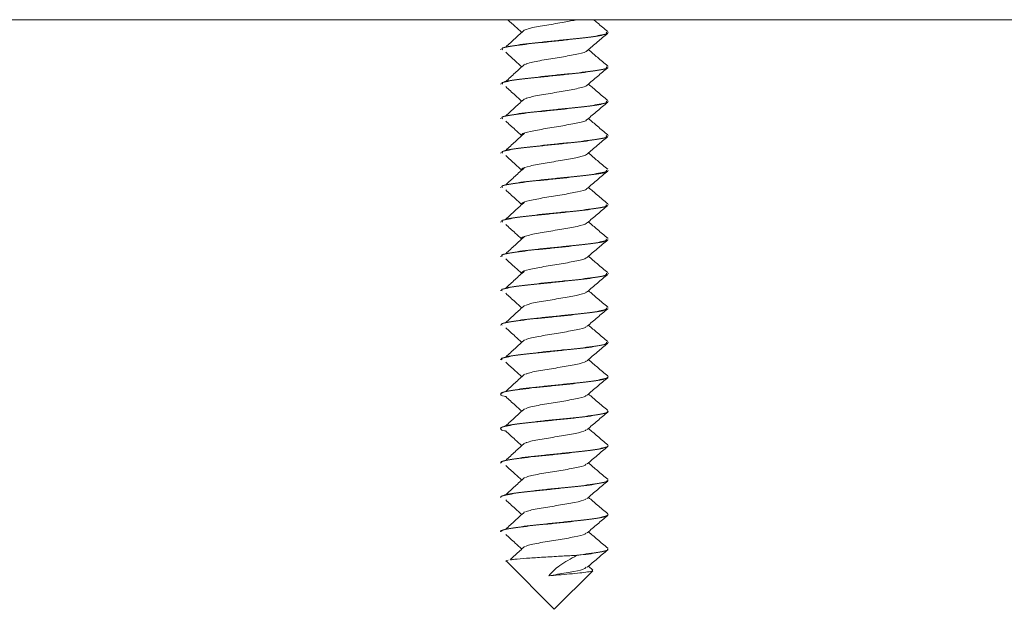
# Paper-space layout 'Sheet3' of a CAD drawing. Units: inches. Extents: x 0.3 to 10.6, y 0.2 to 8.2.
# Drawn here: x 6.3 to 6.5, y 4.4 to 4.5 of the extents above; entities that cross this region are included whole.
import ezdxf

# ---------------------------------------------------------------- set-up
doc = ezdxf.new("R2010")
doc.units = ezdxf.units.IN
doc.header["$MEASUREMENT"] = 0

psp = doc.layouts.new('Sheet3')

# ---------------------------------------------------------------- linework, layer by layer
at = {"color": 7, "linetype": 'Continuous', "lineweight": 15}
for p, q in [((1.93404, 4.45333), (6.93404, 4.45333)), ((6.43348, 4.45146), (6.43348, 4.45151)), ((6.41786, 4.44901), (6.41786, 4.44896)), ((6.43348, 4.44646), (6.43348, 4.44651)), ((6.41786, 4.44401), (6.41786, 4.44396)), ((6.43348, 4.44146), (6.43348, 4.44151)), ((6.41786, 4.43901), (6.41786, 4.43896)), ((6.43348, 4.43646), (6.43348, 4.43651)), ((6.41786, 4.43401), (6.41786, 4.43396)), ((6.43348, 4.43146), (6.43348, 4.43151)), ((6.41786, 4.42901), (6.41786, 4.42896)), ((6.43348, 4.42646), (6.43348, 4.42651)), ((6.41786, 4.42401), (6.41786, 4.42396)), ((6.43348, 4.42146), (6.43348, 4.42151)), ((6.41786, 4.41901), (6.41786, 4.41896)), ((6.43348, 4.41646), (6.43348, 4.41651)), ((6.41786, 4.41401), (6.41786, 4.41396)), ((6.43348, 4.41146), (6.43348, 4.41151)), ((6.41786, 4.40901), (6.41786, 4.40896)), ((6.43348, 4.40646), (6.43348, 4.40651)), ((6.41786, 4.40401), (6.41786, 4.40396)), ((6.43348, 4.40146), (6.43348, 4.40151)), ((6.41786, 4.39901), (6.41786, 4.39896)), ((6.43348, 4.39646), (6.43348, 4.39651)), ((6.41786, 4.39401), (6.41786, 4.39396)), ((6.43348, 4.39146), (6.43348, 4.39151)), ((6.41786, 4.38901), (6.41786, 4.38896)), ((6.43348, 4.38646), (6.43348, 4.38651)), ((6.41786, 4.38401), (6.41786, 4.38396)), ((6.43348, 4.38146), (6.43348, 4.38151)), ((6.41786, 4.37901), (6.41786, 4.37896)), ((6.43348, 4.37646), (6.43348, 4.37651)), ((6.4187, 4.37471), (6.42567, 4.36773)), ((6.4289, 4.37555), (6.42844, 4.37555)), ((6.42567, 4.36773), (6.43125, 4.37331)), ((6.43127, 4.37343), (6.43062, 4.37398))]:
    psp.add_line(p, q, dxfattribs=at)
for points, knots in [([(6.41891, 4.45333), (6.41927, 4.45301), (6.41995, 4.45239), (6.42061, 4.45178), (6.42093, 4.45148)], [0, 0, 0, 0, 0.5274577, 1, 1, 1, 1]), ([(6.42893, 4.45333), (6.42835, 4.45321), (6.42707, 4.45295), (6.42452, 4.45255), (6.42235, 4.45218), (6.42171, 4.45195), (6.42145, 4.45185)], [0, 0, 0, 0, 0.244776, 0.528233, 0.811039, 1, 1, 1, 1]), ([(6.43342, 4.45161), (6.43292, 4.45203), (6.43224, 4.4526), (6.43157, 4.45318), (6.43139, 4.45333)], [0, 0, 0, 0, 0.734764, 1, 1, 1, 1]), ([(6.42134, 4.45186), (6.42088, 4.45144), (6.41998, 4.45061), (6.41906, 4.44978), (6.41861, 4.44936)], [0, 0, 0, 0, 0.499862, 1, 1, 1, 1]), ([(6.43324, 4.45136), (6.43326, 4.45133), (6.43334, 4.45123), (6.43255, 4.45106), (6.43139, 4.45086), (6.42976, 4.45064), (6.42787, 4.45044), (6.42583, 4.45023), (6.42377, 4.45001), (6.42185, 4.44981), (6.42018, 4.44959), (6.41892, 4.44939), (6.41796, 4.44918), (6.41807, 4.44903), (6.41812, 4.44896)], [0, 0, 0, 0, 0.036916, 0.124541, 0.21096, 0.298605, 0.385329, 0.472515, 0.559934, 0.646461, 0.734156, 0.820635, 0.908124, 1, 1, 1, 1]), ([(6.43322, 4.45151), (6.43329, 4.45145), (6.43344, 4.45132), (6.43262, 4.45112), (6.43145, 4.45091), (6.42985, 4.4507), (6.42796, 4.45049), (6.42592, 4.45029), (6.42387, 4.45007), (6.42193, 4.44987), (6.41974, 4.44959), (6.41797, 4.4493), (6.41808, 4.44909), (6.41812, 4.44901)], [0, 0, 0, 0, 0.071517, 0.155789, 0.238877, 0.323115, 0.406571, 0.490313, 0.574417, 0.657568, 0.741883, 0.907707, 1, 1, 1, 1]), ([(6.43044, 4.44883), (6.43093, 4.44925), (6.43193, 4.4501), (6.43292, 4.45094), (6.43342, 4.45136)], [0, 0, 0, 0, 0.499222, 1, 1, 1, 1]), ([(6.43039, 4.44883), (6.43039, 4.44882), (6.43043, 4.44867), (6.42926, 4.44838), (6.4271, 4.44796), (6.42447, 4.44754), (6.42232, 4.44717), (6.4217, 4.44694), (6.42146, 4.44685)], [0, 0, 0, 0, 0.01733, 0.22863, 0.44033, 0.652322, 0.863842, 1, 1, 1, 1]), ([(6.43342, 4.44661), (6.43292, 4.44703), (6.43199, 4.44782), (6.43106, 4.44861), (6.43062, 4.44898)], [0, 0, 0, 0, 0.5334502, 1, 1, 1, 1]), ([(6.41861, 4.44861), (6.41907, 4.44819), (6.41985, 4.44748), (6.42061, 4.44678), (6.42093, 4.44648)], [0, 0, 0, 0, 0.588714, 1, 1, 1, 1]), ([(6.43323, 4.44636), (6.43325, 4.44633), (6.43332, 4.44622), (6.43251, 4.44605), (6.43132, 4.44585), (6.42968, 4.44563), (6.42778, 4.44543), (6.42573, 4.44522), (6.42368, 4.445), (6.42176, 4.4448), (6.42011, 4.44459), (6.41887, 4.44438), (6.41795, 4.44417), (6.41807, 4.44403), (6.41812, 4.44396)], [0, 0, 0, 0, 0.040904, 0.128506, 0.214944, 0.302624, 0.389288, 0.476565, 0.563932, 0.650521, 0.73822, 0.824681, 0.912231, 1, 1, 1, 1]), ([(6.43322, 4.44651), (6.43328, 4.44645), (6.43343, 4.44631), (6.43257, 4.44611), (6.43138, 4.44591), (6.42976, 4.44569), (6.42787, 4.44549), (6.42583, 4.44528), (6.42377, 4.44506), (6.42185, 4.44486), (6.42018, 4.44464), (6.41892, 4.44444), (6.41796, 4.44423), (6.41807, 4.44408), (6.41812, 4.44401)], [0, 0, 0, 0, 0.075363, 0.15949, 0.242459, 0.326605, 0.409867, 0.493572, 0.577502, 0.660575, 0.744769, 0.827796, 0.911792, 1, 1, 1, 1]), ([(6.42134, 4.44686), (6.42088, 4.44644), (6.41998, 4.44561), (6.41906, 4.44478), (6.41861, 4.44436)], [0, 0, 0, 0, 0.499862, 1, 1, 1, 1]), ([(6.43044, 4.44383), (6.43093, 4.44425), (6.43193, 4.4451), (6.43292, 4.44594), (6.43342, 4.44636)], [0, 0, 0, 0, 0.499222, 1, 1, 1, 1]), ([(6.41861, 4.44361), (6.41907, 4.44319), (6.41985, 4.44248), (6.42061, 4.44178), (6.42093, 4.44148)], [0, 0, 0, 0, 0.5887144, 1, 1, 1, 1]), ([(6.43038, 4.44383), (6.43038, 4.44381), (6.43041, 4.44366), (6.42922, 4.44337), (6.42704, 4.44295), (6.42441, 4.44253), (6.42228, 4.44216), (6.42169, 4.44194), (6.42146, 4.44185)], [0, 0, 0, 0, 0.0223598, 0.2336527, 0.4453204, 0.6573571, 0.8689551, 1, 1, 1, 1]), ([(6.43342, 4.44161), (6.43292, 4.44203), (6.43199, 4.44282), (6.43106, 4.44361), (6.43062, 4.44398)], [0, 0, 0, 0, 0.53345, 1, 1, 1, 1]), ([(6.42134, 4.44186), (6.42088, 4.44144), (6.41998, 4.44061), (6.41906, 4.43978), (6.41861, 4.43936)], [0, 0, 0, 0, 0.499862, 1, 1, 1, 1]), ([(6.43321, 4.44136), (6.43324, 4.44132), (6.4333, 4.44122), (6.43246, 4.44104), (6.43125, 4.44084), (6.4296, 4.44062), (6.42768, 4.44042), (6.42563, 4.44021), (6.42359, 4.43999), (6.42168, 4.43979), (6.42004, 4.43958), (6.41883, 4.43937), (6.41793, 4.43916), (6.41806, 4.43903), (6.41812, 4.43896)], [0, 0, 0, 0, 0.044896, 0.132469, 0.218936, 0.306643, 0.393257, 0.480618, 0.567925, 0.654584, 0.742281, 0.828733, 0.916338, 1, 1, 1, 1]), ([(6.43322, 4.44151), (6.43328, 4.44144), (6.43341, 4.44131), (6.43253, 4.4411), (6.43131, 4.4409), (6.42968, 4.44068), (6.42778, 4.44048), (6.42573, 4.44027), (6.42368, 4.44005), (6.42176, 4.43985), (6.42011, 4.43964), (6.41887, 4.43943), (6.41795, 4.43922), (6.41807, 4.43908), (6.41812, 4.43901)], [0, 0, 0, 0, 0.079313, 0.163407, 0.246384, 0.330553, 0.413746, 0.497528, 0.581395, 0.664516, 0.748703, 0.831702, 0.915746, 1, 1, 1, 1]), ([(6.43044, 4.43883), (6.43093, 4.43925), (6.43193, 4.4401), (6.43292, 4.44094), (6.43342, 4.44136)], [0, 0, 0, 0, 0.499222, 1, 1, 1, 1]), ([(6.43037, 4.43883), (6.43037, 4.43881), (6.43039, 4.43865), (6.42918, 4.43836), (6.42699, 4.43794), (6.42431, 4.43752), (6.4221, 4.4371), (6.42086, 4.43677), (6.42095, 4.43658), (6.42097, 4.43652)], [0, 0, 0, 0, 0.023468, 0.20445, 0.38573, 0.567376, 0.748691, 0.929692, 1, 1, 1, 1]), ([(6.43342, 4.43661), (6.43292, 4.43703), (6.43199, 4.43782), (6.43106, 4.43861), (6.43062, 4.43898)], [0, 0, 0, 0, 0.5334502, 1, 1, 1, 1]), ([(6.41861, 4.43861), (6.41907, 4.43819), (6.41985, 4.43748), (6.42061, 4.43678), (6.42093, 4.43648)], [0, 0, 0, 0, 0.588714, 1, 1, 1, 1]), ([(6.4332, 4.43636), (6.43322, 4.43632), (6.43328, 4.43621), (6.43241, 4.43603), (6.43118, 4.43583), (6.42951, 4.43561), (6.42759, 4.43541), (6.42554, 4.4352), (6.42349, 4.43499), (6.4216, 4.43478), (6.41997, 4.43457), (6.41878, 4.43436), (6.41792, 4.43416), (6.41806, 4.43402), (6.41812, 4.43396)], [0, 0, 0, 0, 0.048892, 0.136429, 0.222933, 0.310662, 0.397234, 0.484673, 0.571913, 0.658652, 0.746339, 0.832792, 0.920444, 1, 1, 1, 1]), ([(6.43322, 4.43651), (6.43328, 4.43644), (6.43339, 4.4363), (6.43248, 4.43609), (6.43125, 4.43589), (6.4296, 4.43567), (6.42768, 4.43547), (6.42563, 4.43526), (6.42359, 4.43504), (6.42168, 4.43484), (6.42004, 4.43463), (6.41883, 4.43442), (6.41793, 4.43421), (6.41806, 4.43408), (6.41812, 4.43401)], [0, 0, 0, 0, 0.083266, 0.1673206, 0.2503137, 0.3344978, 0.4176321, 0.5014834, 0.5852831, 0.6684609, 0.7526341, 0.8356138, 0.9196986, 1, 1, 1, 1]), ([(6.42134, 4.43686), (6.42088, 4.43644), (6.41998, 4.43561), (6.41906, 4.43478), (6.41861, 4.43436)], [0, 0, 0, 0, 0.499862, 1, 1, 1, 1]), ([(6.43044, 4.43383), (6.43093, 4.43425), (6.43193, 4.4351), (6.43292, 4.43594), (6.43342, 4.43636)], [0, 0, 0, 0, 0.499222, 1, 1, 1, 1]), ([(6.41861, 4.43361), (6.41907, 4.43319), (6.41985, 4.43248), (6.42061, 4.43178), (6.42093, 4.43148)], [0, 0, 0, 0, 0.5887144, 1, 1, 1, 1]), ([(6.43035, 4.43383), (6.43036, 4.43381), (6.43037, 4.43365), (6.42914, 4.43335), (6.42693, 4.43293), (6.42425, 4.43251), (6.42206, 4.43209), (6.42085, 4.43176), (6.42094, 4.43157), (6.42097, 4.43152)], [0, 0, 0, 0, 0.02775, 0.208463, 0.38945, 0.570836, 0.751954, 0.932735, 1, 1, 1, 1]), ([(6.43342, 4.43161), (6.43292, 4.43203), (6.43199, 4.43282), (6.43106, 4.43361), (6.43062, 4.43398)], [0, 0, 0, 0, 0.53345, 1, 1, 1, 1]), ([(6.43322, 4.43151), (6.43327, 4.43144), (6.43338, 4.43129), (6.43243, 4.43108), (6.43118, 4.43088), (6.42951, 4.43066), (6.42759, 4.43046), (6.42554, 4.43025), (6.42349, 4.43004), (6.4216, 4.42983), (6.41997, 4.42962), (6.41878, 4.42941), (6.41792, 4.42921), (6.41806, 4.42907), (6.41812, 4.42901)], [0, 0, 0, 0, 0.08722, 0.171228, 0.254247, 0.33844, 0.421524, 0.505439, 0.589164, 0.672408, 0.756561, 0.83953, 0.92365, 1, 1, 1, 1]), ([(6.42134, 4.43186), (6.42088, 4.43144), (6.41998, 4.43061), (6.41906, 4.42978), (6.41861, 4.42936)], [0, 0, 0, 0, 0.499862, 1, 1, 1, 1]), ([(6.43319, 4.43136), (6.4332, 4.43131), (6.43326, 4.43113), (6.4316, 4.43088), (6.42944, 4.4306), (6.42749, 4.4304), (6.42544, 4.43018), (6.4234, 4.42998), (6.42151, 4.42977), (6.41991, 4.42956), (6.41873, 4.42935), (6.4179, 4.42915), (6.41805, 4.42902), (6.41812, 4.42896)], [0, 0, 0, 0, 0.052971, 0.225795, 0.313666, 0.400335, 0.487973, 0.57527, 0.662225, 0.750024, 0.836616, 0.924437, 1, 1, 1, 1]), ([(6.43044, 4.42883), (6.43093, 4.42925), (6.43193, 4.4301), (6.43292, 4.43094), (6.43342, 4.43136)], [0, 0, 0, 0, 0.499222, 1, 1, 1, 1]), ([(6.43034, 4.42883), (6.43035, 4.4288), (6.43035, 4.42864), (6.4291, 4.42834), (6.42687, 4.42792), (6.42419, 4.4275), (6.42202, 4.42708), (6.42083, 4.42675), (6.42094, 4.42657), (6.42096, 4.42652)], [0, 0, 0, 0, 0.0320229, 0.2124513, 0.3931304, 0.5742242, 0.7551292, 0.9356743, 1, 1, 1, 1]), ([(6.43342, 4.42661), (6.43292, 4.42703), (6.43199, 4.42782), (6.43106, 4.42861), (6.43062, 4.42898)], [0, 0, 0, 0, 0.53345, 1, 1, 1, 1]), ([(6.41861, 4.42861), (6.41907, 4.42819), (6.41985, 4.42748), (6.42061, 4.42678), (6.42093, 4.42648)], [0, 0, 0, 0, 0.588714, 1, 1, 1, 1]), ([(6.43318, 4.42636), (6.43319, 4.42631), (6.43323, 4.42613), (6.43154, 4.42587), (6.42935, 4.42559), (6.4274, 4.42539), (6.42534, 4.42517), (6.42331, 4.42497), (6.42143, 4.42476), (6.41984, 4.42455), (6.41869, 4.42434), (6.41789, 4.42414), (6.41805, 4.42402), (6.41812, 4.42396)], [0, 0, 0, 0, 0.056982, 0.229812, 0.317689, 0.404335, 0.492036, 0.579252, 0.666306, 0.754081, 0.840691, 0.928545, 1, 1, 1, 1]), ([(6.43322, 4.42651), (6.43326, 4.42643), (6.43337, 4.42622), (6.43162, 4.42593), (6.42944, 4.42565), (6.42749, 4.42545), (6.42544, 4.42523), (6.4234, 4.42503), (6.42151, 4.42482), (6.41991, 4.42461), (6.41873, 4.4244), (6.4179, 4.4242), (6.41805, 4.42407), (6.41812, 4.42401)], [0, 0, 0, 0, 0.091303, 0.257132, 0.341446, 0.424607, 0.508697, 0.592461, 0.675897, 0.760142, 0.843229, 0.927495, 1, 1, 1, 1]), ([(6.42134, 4.42686), (6.42088, 4.42644), (6.41998, 4.42561), (6.41906, 4.42478), (6.41861, 4.42436)], [0, 0, 0, 0, 0.499862, 1, 1, 1, 1]), ([(6.43044, 4.42383), (6.43093, 4.42425), (6.43193, 4.4251), (6.43292, 4.42594), (6.43342, 4.42636)], [0, 0, 0, 0, 0.499222, 1, 1, 1, 1]), ([(6.41861, 4.42361), (6.41907, 4.42319), (6.41985, 4.42248), (6.42061, 4.42178), (6.42093, 4.42148)], [0, 0, 0, 0, 0.588714, 1, 1, 1, 1]), ([(6.43033, 4.42383), (6.43033, 4.4238), (6.43033, 4.42363), (6.42905, 4.42333), (6.42681, 4.42291), (6.42413, 4.42249), (6.42197, 4.42207), (6.42081, 4.42175), (6.42093, 4.42156), (6.42096, 4.42151)], [0, 0, 0, 0, 0.0362855, 0.216417, 0.3967755, 0.5775481, 0.7582271, 0.9385241, 1, 1, 1, 1]), ([(6.43342, 4.42161), (6.43292, 4.42203), (6.43199, 4.42282), (6.43106, 4.42361), (6.43062, 4.42398)], [0, 0, 0, 0, 0.53345, 1, 1, 1, 1]), ([(6.43322, 4.42151), (6.43326, 4.42143), (6.43335, 4.42121), (6.43155, 4.42092), (6.42935, 4.42064), (6.4274, 4.42044), (6.42534, 4.42022), (6.42331, 4.42002), (6.42143, 4.41981), (6.41984, 4.4196), (6.41869, 4.41939), (6.41789, 4.41919), (6.41805, 4.41907), (6.41812, 4.41901)], [0, 0, 0, 0, 0.095262, 0.261076, 0.345386, 0.428514, 0.512655, 0.596332, 0.679851, 0.764063, 0.847158, 0.931446, 1, 1, 1, 1]), ([(6.42134, 4.42186), (6.42088, 4.42144), (6.41998, 4.42061), (6.41906, 4.41978), (6.41861, 4.41936)], [0, 0, 0, 0, 0.499862, 1, 1, 1, 1]), ([(6.43318, 4.42136), (6.43318, 4.42131), (6.4332, 4.42112), (6.43147, 4.42086), (6.42927, 4.42058), (6.4273, 4.42038), (6.42525, 4.42016), (6.42321, 4.41996), (6.42135, 4.41975), (6.41977, 4.41954), (6.41865, 4.41933), (6.41787, 4.41914), (6.41804, 4.41901), (6.41811, 4.41896)], [0, 0, 0, 0, 0.060998, 0.233835, 0.321711, 0.408342, 0.4961, 0.583229, 0.670388, 0.758132, 0.84477, 0.93265, 1, 1, 1, 1]), ([(6.43044, 4.41883), (6.43093, 4.41925), (6.43193, 4.4201), (6.43292, 4.42094), (6.43342, 4.42136)], [0, 0, 0, 0, 0.499222, 1, 1, 1, 1]), ([(6.43033, 4.41883), (6.43032, 4.4188), (6.43031, 4.41863), (6.42901, 4.41832), (6.42675, 4.4179), (6.42407, 4.41748), (6.42193, 4.41706), (6.4208, 4.41674), (6.42092, 4.41656), (6.42096, 4.41651)], [0, 0, 0, 0, 0.040537, 0.220362, 0.40039, 0.580815, 0.761257, 0.941296, 1, 1, 1, 1]), ([(6.43342, 4.41661), (6.43292, 4.41703), (6.43199, 4.41782), (6.43106, 4.41861), (6.43062, 4.41898)], [0, 0, 0, 0, 0.53345, 1, 1, 1, 1]), ([(6.41861, 4.41861), (6.41907, 4.41819), (6.41985, 4.41748), (6.42061, 4.41678), (6.42093, 4.41648)], [0, 0, 0, 0, 0.588714, 1, 1, 1, 1]), ([(6.43317, 4.41636), (6.43317, 4.4163), (6.43317, 4.41611), (6.43141, 4.41585), (6.42918, 4.41557), (6.42721, 4.41537), (6.42515, 4.41515), (6.42312, 4.41495), (6.42127, 4.41474), (6.41971, 4.41453), (6.41861, 4.41433), (6.41786, 4.41413), (6.41803, 4.41401), (6.4181, 4.41396)], [0, 0, 0, 0, 0.065018, 0.237863, 0.325731, 0.412357, 0.500163, 0.587209, 0.674473, 0.762178, 0.848852, 0.936751, 1, 1, 1, 1]), ([(6.43323, 4.41651), (6.43325, 4.41643), (6.43333, 4.4162), (6.43149, 4.41591), (6.42926, 4.41563), (6.4273, 4.41543), (6.42525, 4.41521), (6.42321, 4.41501), (6.42135, 4.4148), (6.41977, 4.41459), (6.41865, 4.41438), (6.41787, 4.41419), (6.41804, 4.41406), (6.41811, 4.41401)], [0, 0, 0, 0, 0.099219, 0.26502, 0.34932, 0.432425, 0.51661, 0.600193, 0.683805, 0.767977, 0.851088, 0.935392, 1, 1, 1, 1]), ([(6.42134, 4.41686), (6.42088, 4.41644), (6.41998, 4.41561), (6.41906, 4.41478), (6.41861, 4.41436)], [0, 0, 0, 0, 0.499862, 1, 1, 1, 1]), ([(6.43044, 4.41383), (6.43093, 4.41425), (6.43193, 4.4151), (6.43292, 4.41594), (6.43342, 4.41636)], [0, 0, 0, 0, 0.499222, 1, 1, 1, 1]), ([(6.41861, 4.41361), (6.41907, 4.41319), (6.41985, 4.41248), (6.42061, 4.41178), (6.42093, 4.41148)], [0, 0, 0, 0, 0.588714, 1, 1, 1, 1]), ([(6.43032, 4.41383), (6.43031, 4.41379), (6.43029, 4.41362), (6.42897, 4.41331), (6.42667, 4.41289), (6.42406, 4.41247), (6.4221, 4.41213), (6.42163, 4.41192), (6.42148, 4.41185)], [0, 0, 0, 0, 0.052699, 0.263974, 0.47546, 0.687386, 0.899457, 1, 1, 1, 1]), ([(6.43342, 4.41161), (6.43292, 4.41203), (6.43199, 4.41282), (6.43106, 4.41361), (6.43062, 4.41398)], [0, 0, 0, 0, 0.53345, 1, 1, 1, 1]), ([(6.43323, 4.41151), (6.43325, 4.41142), (6.4333, 4.4112), (6.43142, 4.4109), (6.42918, 4.41062), (6.42721, 4.41042), (6.42515, 4.4102), (6.42312, 4.41), (6.42127, 4.40979), (6.41971, 4.40958), (6.41861, 4.40938), (6.41786, 4.40918), (6.41803, 4.40906), (6.4181, 4.40901)], [0, 0, 0, 0, 0.1031736, 0.2689652, 0.3532476, 0.4363383, 0.520561, 0.6040542, 0.687757, 0.7718832, 0.8550202, 0.9393323, 1, 1, 1, 1]), ([(6.42134, 4.41186), (6.42088, 4.41144), (6.41998, 4.41061), (6.41906, 4.40978), (6.41861, 4.40936)], [0, 0, 0, 0, 0.499862, 1, 1, 1, 1]), ([(6.43316, 4.41136), (6.43316, 4.4113), (6.43314, 4.41111), (6.43134, 4.41084), (6.42909, 4.41056), (6.42711, 4.41036), (6.42505, 4.41014), (6.42303, 4.40994), (6.42119, 4.40973), (6.41965, 4.40952), (6.41857, 4.40932), (6.41785, 4.40912), (6.41802, 4.40901), (6.4181, 4.40896)], [0, 0, 0, 0, 0.069043, 0.241898, 0.32975, 0.416379, 0.504226, 0.591196, 0.678558, 0.766217, 0.852936, 0.940847, 1, 1, 1, 1]), ([(6.43044, 4.40883), (6.43093, 4.40925), (6.43193, 4.4101), (6.43292, 4.41094), (6.43342, 4.41136)], [0, 0, 0, 0, 0.499222, 1, 1, 1, 1]), ([(6.43031, 4.40883), (6.4303, 4.40879), (6.43028, 4.40861), (6.42892, 4.4083), (6.42661, 4.40788), (6.42401, 4.40746), (6.42207, 4.40712), (6.42162, 4.40692), (6.42148, 4.40686)], [0, 0, 0, 0, 0.0577777, 0.2690531, 0.4805118, 0.6923842, 0.9045072, 1, 1, 1, 1]), ([(6.43342, 4.40661), (6.43292, 4.40703), (6.43199, 4.40782), (6.43106, 4.40861), (6.43062, 4.40898)], [0, 0, 0, 0, 0.53345, 1, 1, 1, 1]), ([(6.41861, 4.40861), (6.41907, 4.40819), (6.41985, 4.40748), (6.42061, 4.40678), (6.42093, 4.40648)], [0, 0, 0, 0, 0.588714, 1, 1, 1, 1]), ([(6.43342, 4.40646), (6.43344, 4.40644), (6.4335, 4.40635), (6.43291, 4.40611), (6.43132, 4.40583), (6.42899, 4.40555), (6.42702, 4.40535), (6.42496, 4.40513), (6.42294, 4.40493), (6.42111, 4.40472), (6.41959, 4.40451), (6.4185, 4.40431), (6.41791, 4.40411), (6.41792, 4.404), (6.41792, 4.40396)], [0, 0, 0, 0, 0.027548, 0.111547, 0.277092, 0.361202, 0.444174, 0.528333, 0.611556, 0.695304, 0.7792, 0.862298, 0.946489, 1, 1, 1, 1]), ([(6.43324, 4.40651), (6.43325, 4.40642), (6.43328, 4.40619), (6.43135, 4.40589), (6.42909, 4.40561), (6.42711, 4.40541), (6.42505, 4.40519), (6.42303, 4.40499), (6.42119, 4.40478), (6.41965, 4.40457), (6.41857, 4.40437), (6.41785, 4.40417), (6.41802, 4.40406), (6.4181, 4.40401)], [0, 0, 0, 0, 0.107125, 0.272909, 0.357168, 0.440253, 0.524507, 0.607919, 0.691707, 0.775781, 0.858952, 0.943266, 1, 1, 1, 1]), ([(6.42134, 4.40686), (6.42088, 4.40644), (6.41998, 4.40561), (6.41906, 4.40478), (6.41861, 4.40436)], [0, 0, 0, 0, 0.499862, 1, 1, 1, 1]), ([(6.43044, 4.40383), (6.43093, 4.40425), (6.43193, 4.4051), (6.43292, 4.40594), (6.43342, 4.40636)], [0, 0, 0, 0, 0.499222, 1, 1, 1, 1]), ([(6.41861, 4.40361), (6.41907, 4.40319), (6.41985, 4.40248), (6.42061, 4.40178), (6.42093, 4.40148)], [0, 0, 0, 0, 0.588714, 1, 1, 1, 1]), ([(6.4303, 4.40383), (6.43029, 4.40379), (6.43026, 4.40361), (6.42888, 4.40329), (6.42655, 4.40287), (6.42395, 4.40245), (6.42204, 4.40211), (6.42161, 4.40191), (6.42148, 4.40186)], [0, 0, 0, 0, 0.062861, 0.274138, 0.48557, 0.69739, 0.909546, 1, 1, 1, 1]), ([(6.43342, 4.40161), (6.43292, 4.40203), (6.43199, 4.40282), (6.43106, 4.40361), (6.43062, 4.40398)], [0, 0, 0, 0, 0.53345, 1, 1, 1, 1]), ([(6.43342, 4.40151), (6.43344, 4.40149), (6.4335, 4.4014), (6.43291, 4.40116), (6.43132, 4.40088), (6.42899, 4.4006), (6.42702, 4.4004), (6.42496, 4.40018), (6.42294, 4.39998), (6.42111, 4.39977), (6.41959, 4.39956), (6.4185, 4.39936), (6.41791, 4.39916), (6.41792, 4.39905), (6.41792, 4.39901)], [0, 0, 0, 0, 0.027548, 0.111547, 0.277092, 0.361202, 0.444174, 0.528333, 0.611556, 0.695304, 0.7792, 0.862298, 0.946489, 1, 1, 1, 1]), ([(6.42134, 4.40186), (6.42088, 4.40144), (6.41998, 4.40061), (6.41906, 4.39978), (6.41861, 4.39936)], [0, 0, 0, 0, 0.499862, 1, 1, 1, 1]), ([(6.43342, 4.40146), (6.43344, 4.40143), (6.43349, 4.40134), (6.43287, 4.4011), (6.43124, 4.40082), (6.42891, 4.40054), (6.42692, 4.40034), (6.42486, 4.40012), (6.42219, 4.39985), (6.41988, 4.39956), (6.41845, 4.3993), (6.41785, 4.39908), (6.41786, 4.39888), (6.41805, 4.39872), (6.4186, 4.39863), (6.41872, 4.39861)], [0, 0, 0, 0, 0.0275962, 0.1013387, 0.246588, 0.3203543, 0.3931655, 0.4670238, 0.5399888, 0.6858313, 0.7587887, 0.832649, 0.9054625, 0.9792235, 1, 1, 1, 1]), ([(6.43044, 4.39883), (6.43093, 4.39925), (6.43193, 4.4001), (6.43292, 4.40094), (6.43342, 4.40136)], [0, 0, 0, 0, 0.499222, 1, 1, 1, 1]), ([(6.41861, 4.39861), (6.41907, 4.39819), (6.41985, 4.39748), (6.42061, 4.39678), (6.42093, 4.39648)], [0, 0, 0, 0, 0.588714, 1, 1, 1, 1]), ([(6.4303, 4.39883), (6.43029, 4.39878), (6.43023, 4.3986), (6.42883, 4.39828), (6.42649, 4.39786), (6.4239, 4.39745), (6.42201, 4.39711), (6.4216, 4.39691), (6.42148, 4.39686)], [0, 0, 0, 0, 0.0679477, 0.2792277, 0.4906351, 0.7024028, 0.9145741, 1, 1, 1, 1]), ([(6.43342, 4.39661), (6.43292, 4.39703), (6.43199, 4.39782), (6.43106, 4.39861), (6.43062, 4.39898)], [0, 0, 0, 0, 0.53345, 1, 1, 1, 1]), ([(6.43342, 4.39646), (6.43343, 4.39643), (6.43348, 4.39633), (6.43283, 4.39609), (6.43117, 4.39581), (6.42882, 4.39553), (6.42683, 4.39533), (6.42476, 4.39511), (6.42276, 4.39491), (6.42095, 4.3947), (6.41947, 4.39449), (6.41841, 4.39429), (6.41784, 4.39407), (6.41787, 4.39387), (6.41807, 4.39371), (6.4186, 4.39362), (6.41871, 4.39361)], [0, 0, 0, 0, 0.0309897, 0.1046784, 0.2497517, 0.3233909, 0.3961327, 0.4699118, 0.5427408, 0.6162544, 0.6896564, 0.7625793, 0.8363348, 0.9090476, 0.9827521, 1, 1, 1, 1]), ([(6.43342, 4.39651), (6.43344, 4.39648), (6.43349, 4.39639), (6.43287, 4.39615), (6.43124, 4.39587), (6.42891, 4.39559), (6.42692, 4.39539), (6.42486, 4.39517), (6.42219, 4.3949), (6.41987, 4.39461), (6.41846, 4.39435), (6.4179, 4.39416), (6.41791, 4.39405), (6.41792, 4.39401)], [0, 0, 0, 0, 0.031497, 0.115664, 0.281444, 0.365638, 0.448742, 0.53304, 0.616319, 0.782777, 0.866047, 0.950348, 1, 1, 1, 1]), ([(6.42134, 4.39686), (6.42088, 4.39644), (6.41998, 4.39561), (6.41906, 4.39478), (6.41861, 4.39436)], [0, 0, 0, 0, 0.499862, 1, 1, 1, 1]), ([(6.43044, 4.39383), (6.43093, 4.39425), (6.43193, 4.3951), (6.43292, 4.39594), (6.43342, 4.39636)], [0, 0, 0, 0, 0.499222, 1, 1, 1, 1]), ([(6.41861, 4.39361), (6.41907, 4.39319), (6.41985, 4.39248), (6.42061, 4.39178), (6.42093, 4.39148)], [0, 0, 0, 0, 0.5887144, 1, 1, 1, 1]), ([(6.43029, 4.39383), (6.43028, 4.39378), (6.43021, 4.39359), (6.42879, 4.39327), (6.42642, 4.39285), (6.42384, 4.39244), (6.42198, 4.3921), (6.42158, 4.39191), (6.42147, 4.39186)], [0, 0, 0, 0, 0.073039, 0.284323, 0.495706, 0.707423, 0.91959, 1, 1, 1, 1]), ([(6.43342, 4.39161), (6.43292, 4.39203), (6.43199, 4.39282), (6.43106, 4.39361), (6.43062, 4.39398)], [0, 0, 0, 0, 0.53345, 1, 1, 1, 1]), ([(6.43342, 4.39151), (6.43343, 4.39148), (6.43348, 4.39138), (6.43283, 4.39114), (6.43117, 4.39086), (6.42882, 4.39058), (6.42683, 4.39038), (6.42476, 4.39016), (6.42276, 4.38996), (6.42095, 4.38975), (6.41947, 4.38954), (6.41843, 4.38934), (6.41788, 4.38915), (6.41791, 4.38905), (6.41792, 4.38901)], [0, 0, 0, 0, 0.035363, 0.119449, 0.284993, 0.369023, 0.45203, 0.536219, 0.619325, 0.703212, 0.786971, 0.870184, 0.954347, 1, 1, 1, 1]), ([(6.43342, 4.39146), (6.43343, 4.39143), (6.43347, 4.39133), (6.43279, 4.39108), (6.4307, 4.39073), (6.42741, 4.39039), (6.42467, 4.3901), (6.42267, 4.3899), (6.42088, 4.38969), (6.41941, 4.38948), (6.41839, 4.38928), (6.41787, 4.3891), (6.41791, 4.38899), (6.41792, 4.38896)], [0, 0, 0, 0, 0.039335, 0.123575, 0.289357, 0.455193, 0.539507, 0.622686, 0.706751, 0.790552, 0.873953, 0.958212, 1, 1, 1, 1]), ([(6.42134, 4.39186), (6.42088, 4.39144), (6.41998, 4.39061), (6.41906, 4.38978), (6.41861, 4.38936)], [0, 0, 0, 0, 0.499862, 1, 1, 1, 1]), ([(6.43044, 4.38883), (6.43093, 4.38925), (6.43193, 4.3901), (6.43292, 4.39094), (6.43342, 4.39136)], [0, 0, 0, 0, 0.499222, 1, 1, 1, 1]), ([(6.41861, 4.38861), (6.41907, 4.38819), (6.41985, 4.38748), (6.42061, 4.38678), (6.42093, 4.38648)], [0, 0, 0, 0, 0.588714, 1, 1, 1, 1]), ([(6.43029, 4.38883), (6.43027, 4.38878), (6.43019, 4.38859), (6.42874, 4.38826), (6.42636, 4.38784), (6.42378, 4.38743), (6.42195, 4.3871), (6.42157, 4.38691), (6.42147, 4.38686)], [0, 0, 0, 0, 0.078133, 0.2894219, 0.5007824, 0.7124488, 0.9245946, 1, 1, 1, 1]), ([(6.43342, 4.38661), (6.43292, 4.38703), (6.43199, 4.38782), (6.43106, 4.38861), (6.43062, 4.38898)], [0, 0, 0, 0, 0.53345, 1, 1, 1, 1]), ([(6.43341, 4.38636), (6.43341, 4.38636), (6.43341, 4.38629), (6.4327, 4.38607), (6.43063, 4.38572), (6.42731, 4.38538), (6.42457, 4.38509), (6.42258, 4.38489), (6.4208, 4.38468), (6.41935, 4.38447), (6.41835, 4.38427), (6.41786, 4.38409), (6.41791, 4.38399), (6.41792, 4.38396)], [0, 0, 0, 0, 0.003731, 0.091481, 0.264118, 0.43679, 0.524587, 0.611164, 0.698759, 0.785934, 0.872864, 0.960572, 1, 1, 1, 1]), ([(6.43342, 4.38651), (6.43343, 4.38648), (6.43347, 4.38638), (6.43279, 4.38613), (6.4307, 4.38578), (6.42741, 4.38544), (6.42467, 4.38515), (6.42267, 4.38495), (6.42088, 4.38474), (6.41941, 4.38453), (6.41839, 4.38433), (6.41787, 4.38415), (6.41791, 4.38404), (6.41792, 4.38401)], [0, 0, 0, 0, 0.0393346, 0.1235748, 0.2893567, 0.455193, 0.5395074, 0.6226857, 0.7067514, 0.7905518, 0.8739533, 0.9582117, 1, 1, 1, 1]), ([(6.42134, 4.38686), (6.42088, 4.38644), (6.41998, 4.38561), (6.41906, 4.38478), (6.41861, 4.38436)], [0, 0, 0, 0, 0.499862, 1, 1, 1, 1]), ([(6.43044, 4.38383), (6.43093, 4.38425), (6.43193, 4.3851), (6.43292, 4.38594), (6.43342, 4.38636)], [0, 0, 0, 0, 0.499222, 1, 1, 1, 1]), ([(6.41861, 4.38361), (6.41907, 4.38319), (6.41985, 4.38248), (6.42061, 4.38178), (6.42093, 4.38148)], [0, 0, 0, 0, 0.588714, 1, 1, 1, 1]), ([(6.43029, 4.38383), (6.43026, 4.38377), (6.43017, 4.38358), (6.42869, 4.38325), (6.4263, 4.38283), (6.42373, 4.38242), (6.42192, 4.38209), (6.42156, 4.3819), (6.42147, 4.38186)], [0, 0, 0, 0, 0.08323, 0.294525, 0.505864, 0.717481, 0.929586, 1, 1, 1, 1]), ([(6.43342, 4.38161), (6.43292, 4.38203), (6.43199, 4.38282), (6.43106, 4.38361), (6.43062, 4.38398)], [0, 0, 0, 0, 0.53345, 1, 1, 1, 1]), ([(6.43342, 4.38151), (6.43343, 4.38147), (6.43346, 4.38137), (6.43274, 4.38112), (6.43062, 4.38077), (6.42731, 4.38043), (6.42457, 4.38014), (6.42258, 4.37994), (6.4208, 4.37973), (6.41935, 4.37952), (6.41835, 4.37932), (6.41786, 4.37914), (6.41791, 4.37904), (6.41792, 4.37901)], [0, 0, 0, 0, 0.043261, 0.127529, 0.293317, 0.459137, 0.54345, 0.626592, 0.710712, 0.794428, 0.877909, 0.962137, 1, 1, 1, 1]), ([(6.42134, 4.38186), (6.42088, 4.38144), (6.41998, 4.38061), (6.41906, 4.37978), (6.41861, 4.37936)], [0, 0, 0, 0, 0.499862, 1, 1, 1, 1]), ([(6.4334, 4.38136), (6.4334, 4.38136), (6.43339, 4.38128), (6.43266, 4.38106), (6.43055, 4.38071), (6.42721, 4.38037), (6.42448, 4.38008), (6.42249, 4.37988), (6.42072, 4.37967), (6.41929, 4.37946), (6.41832, 4.37926), (6.41785, 4.37908), (6.41791, 4.37899), (6.41792, 4.37896)], [0, 0, 0, 0, 0.0077604, 0.0955382, 0.2681949, 0.4408638, 0.5286582, 0.6152125, 0.7028619, 0.7899485, 0.8769763, 0.9646518, 1, 1, 1, 1]), ([(6.43044, 4.37883), (6.43093, 4.37925), (6.43193, 4.3801), (6.43292, 4.38094), (6.43342, 4.38136)], [0, 0, 0, 0, 0.499222, 1, 1, 1, 1]), ([(6.41861, 4.37861), (6.41907, 4.37819), (6.41985, 4.37748), (6.42061, 4.37678), (6.42093, 4.37648)], [0, 0, 0, 0, 0.5887144, 1, 1, 1, 1]), ([(6.43028, 4.37883), (6.43025, 4.37877), (6.43015, 4.37857), (6.42864, 4.37824), (6.42623, 4.37782), (6.42367, 4.37741), (6.42189, 4.37708), (6.42155, 4.3769), (6.42146, 4.37686)], [0, 0, 0, 0, 0.08833, 0.299632, 0.51095, 0.722519, 0.934565, 1, 1, 1, 1]), ([(6.43342, 4.37661), (6.43292, 4.37703), (6.43199, 4.37782), (6.43106, 4.37861), (6.43062, 4.37898)], [0, 0, 0, 0, 0.53345, 1, 1, 1, 1]), ([(6.42134, 4.37686), (6.42089, 4.37644), (6.4202, 4.37581), (6.4195, 4.37517), (6.41925, 4.37495)], [0, 0, 0, 0, 0.653825, 1, 1, 1, 1]), ([(6.43342, 4.37651), (6.43343, 4.37647), (6.43345, 4.37636), (6.4327, 4.37611), (6.43095, 4.37583), (6.42908, 4.37562), (6.42844, 4.37555)], [0, 0, 0, 0, 0.122809, 0.342155, 0.773604, 1, 1, 1, 1]), ([(6.43342, 4.37646), (6.43342, 4.37642), (6.43344, 4.37631), (6.43265, 4.37605), (6.431, 4.37579), (6.42935, 4.3756), (6.4289, 4.37555)], [0, 0, 0, 0, 0.140419, 0.37196, 0.827345, 1, 1, 1, 1]), ([(6.43044, 4.37383), (6.43093, 4.37425), (6.43193, 4.3751), (6.43292, 4.37594), (6.43342, 4.37636)], [0, 0, 0, 0, 0.499222, 1, 1, 1, 1]), ([(6.4187, 4.37471), (6.4187, 4.37471), (6.41852, 4.37476), (6.41873, 4.37481), (6.41894, 4.37485)], [0, 0, 0, 0, 0.012732, 1, 1, 1, 1]), ([(6.41929, 4.3749), (6.41948, 4.37493), (6.41998, 4.37501), (6.42157, 4.37514), (6.42378, 4.37528), (6.4262, 4.37542), (6.42773, 4.37551), (6.42844, 4.37555)], [0, 0, 0, 0, 0.140215, 0.356013, 0.579368, 0.804142, 1, 1, 1, 1]), ([(6.4289, 4.37555), (6.42805, 4.37507), (6.42682, 4.37439), (6.42554, 4.37337), (6.42508, 4.37286), (6.42485, 4.3726)], [0, 0, 0, 0, 0.522867, 0.757563, 1, 1, 1, 1]), ([(6.43028, 4.37383), (6.43025, 4.37377), (6.43013, 4.37357), (6.4286, 4.37323), (6.42656, 4.37288), (6.42528, 4.37267), (6.42485, 4.3726)], [0, 0, 0, 0, 0.149357, 0.48715, 0.824924, 1, 1, 1, 1]), ([(6.42485, 4.3726), (6.42532, 4.37264), (6.42634, 4.37273), (6.42794, 4.37286), (6.42944, 4.37301), (6.43057, 4.37315), (6.4312, 4.37327), (6.43121, 4.37333), (6.43121, 4.37335)], [0, 0, 0, 0, 0.157485, 0.339513, 0.525383, 0.717341, 0.913953, 1, 1, 1, 1])]:
    psp.add_open_spline(points, degree=3, knots=knots, dxfattribs=at)

doc.saveas('drawing.dxf')
